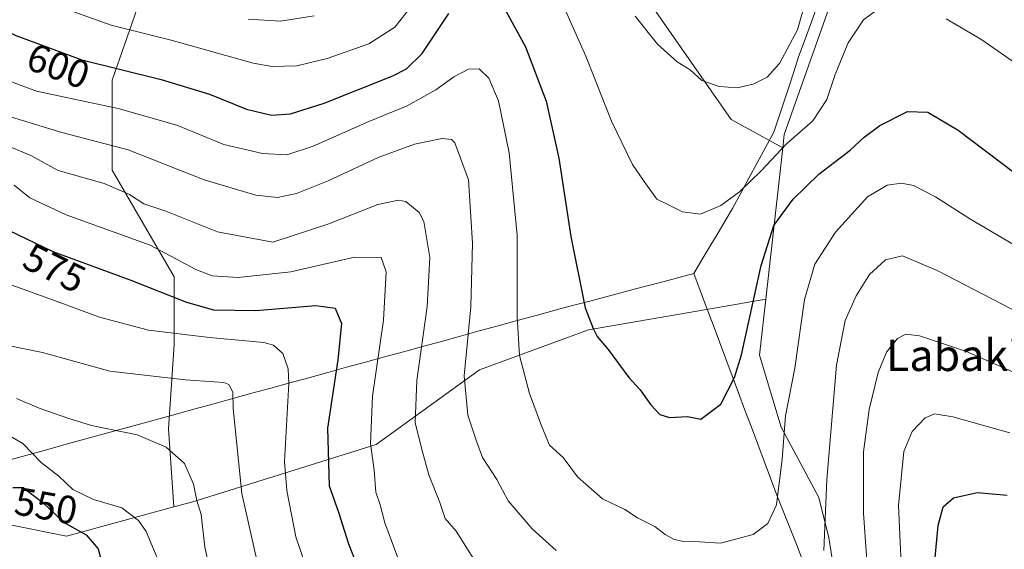
# Model space of a CAD drawing. Units: metres. Extents: x 596791 to 600221, y 4759190 to 4761552.
# Drawn here: x 596929 to 597179, y 4761094 to 4761228 of the extents above; entities that cross this region are included whole.
import ezdxf
from ezdxf.enums import TextEntityAlignment as Align

# ---------------------------------------------------------------- set-up
doc = ezdxf.new("R2010")
doc.units = ezdxf.units.M
doc.header["$MEASUREMENT"] = 0
for name, color, linetype, lineweight in [('Arbolado forestal CxS', 92, 'Continuous', 0), ('Curva de nivel maestra', 36, 'Continuous', 30), ('Curva de nivel normal', 36, 'Continuous', 0), ('Entidad de ámbito territorial', 19, 'Continuous', 0), ('Entidad de ámbito territorial CxS', 92, 'Continuous', 0), ('Prado CxS', 92, 'Continuous', 0), ('Rótulo de curva de nivel directora', 19, 'Continuous', 0), ('Texto cartográfico', 19, 'Continuous', 0)]:
    doc.layers.add(name, color=color, linetype=linetype, lineweight=lineweight)
doc.styles.add('Arial', font='txt', dxfattribs={"height": 0.2})

# ---------------------------------------------------------------- blocks, each defined once
blk = doc.blocks.new('*U153')
at = {"layer": 'Arbolado forestal CxS', "color": 92, "linetype": 'Continuous', "lineweight": 0}
for points in [[(597137.7455, 4761239.1035, 606.5751), (597123.5595, 4761198.9221, 603.7617), (597123.1801, 4761195.5335, 602.6517), (597110.0861, 4761202.7355, 607.8168), (597087.2301, 4761235.5911, 611.1385)], [(596964.3773, 4761245.5909, 613.2011), (596952.9485, 4761212.7351, 596.6326), (596952.9479, 4761189.8791, 585.4368), (596968.6613, 4761162.7375, 576.2927), (596968.6611, 4761145.5955, 566.9835), (596967.2323, 4761124.1677, 560.5495), (596968.5833, 4761104.3479, 558.2375), (596941.3783, 4761096.9283, 547.1791), (596912.2551, 4761102.7523, 556.3046), (596888.9573, 4761111.4893, 565.9843), (596875.8513, 4761111.4893, 566.8223), (596878.7625, 4761077.9991, 559.3012), (596903.5161, 4761028.4899, 549.8829), (596920.9903, 4760983.3509, 540.5442), (596938.4639, 4760960.0519, 535.9014), (596950.1129, 4760951.3149, 533.2587), (596960.3061, 4760955.6837, 534.0567), (596976.3237, 4760951.3149, 536.5648)]]:
    blk.add_polyline3d(points, dxfattribs=at)
blk = doc.blocks.new('*U167')
at = {"layer": 'Curva de nivel normal', "color": 36, "linetype": 'Continuous', "lineweight": 0}
blk.add_polyline3d([(596927.02, 4761122.3, 555), (596930.25, 4761120.48, 555), (596934.9, 4761115.6, 555), (596939.4, 4761112.18, 555), (596942.99, 4761108.8, 555), (596948.19, 4761106.27, 555), (596955.36, 4761104.12, 555), (596959.64, 4761100.86, 555), (596961.59, 4761098.09, 555), (596966.77, 4761085.73, 555)], dxfattribs=at)
blk = doc.blocks.new('*U171')
at = {"layer": 'Curva de nivel normal', "color": 36, "linetype": 'Continuous', "lineweight": 0}
blk.add_polyline3d([(596928.67, 4761131.91, 560), (596934.41, 4761129.41, 560), (596941.69, 4761126.9, 560), (596947.72, 4761125.04, 560), (596959.26, 4761122.62, 560), (596966.65, 4761119.5, 560), (596971.31, 4761115.4, 560), (596973.62, 4761110.15, 560), (596974.44, 4761106.02, 560), (596975.54, 4761102.4, 560), (596976.49, 4761094.1, 560), (596978.6, 4761084.55, 560)], dxfattribs=at)
blk = doc.blocks.new('*U172')
at = {"layer": 'Curva de nivel normal', "color": 36, "linetype": 'Continuous', "lineweight": 0}
blk.add_polyline3d([(596926.09, 4761145.39, 565), (596935.3, 4761143.56, 565), (596952.37, 4761138.82, 565), (596971.5, 4761136.6, 565), (596981.26, 4761135.98, 565), (596982.57, 4761135.42, 565), (596983.56, 4761133.51, 565), (596983.7, 4761129.32, 565), (596985.88, 4761107.76, 565), (596990.58, 4761086.64, 565)], dxfattribs=at)
blk = doc.blocks.new('*U202')
at = {"layer": 'Curva de nivel maestra', "color": 36, "linetype": 'Continuous', "lineweight": 30}
blk.add_polyline3d([(596927.7, 4761109.25, 550), (596930.37, 4761109.24, 550), (596935.44, 4761105.37, 550), (596940.58, 4761100.5, 550), (596946.34, 4761097.29, 550), (596949.42, 4761093.7, 550), (596951.65, 4761084.94, 550)], dxfattribs=at)

msp = doc.modelspace()

# ---------------------------------------------------------------- linework, layer by layer
at = {"layer": 'Arbolado forestal CxS', "color": 92, "linetype": 'Continuous', "lineweight": 0}
for points in [[(597123.18, 4761195.53, 602.65), (597110.09, 4761202.74, 607.82), (597087.23, 4761235.59, 611.14), (597071.52, 4761274.16, 613.26), (597062.95, 4761311.3, 620.17), (597051.52, 4761344.16, 626.95), (597030.09, 4761378.44, 633.22), (597010.09, 4761362.73, 633.06), (596998.66, 4761338.44, 634.44), (596987.23, 4761309.87, 634.39), (596981.52, 4761271.3, 625.8), (596964.38, 4761245.59, 613.2), (596952.95, 4761212.74, 596.63), (596952.95, 4761189.88, 585.44), (596968.66, 4761162.74, 576.29), (596968.66, 4761145.6, 566.98), (596967.23, 4761124.17, 560.55), (596968.58, 4761104.35, 558.24)], [(597123.18, 4761195.53, 602.65), (597110.09, 4761202.74, 607.82), (597087.23, 4761235.59, 611.14), (597071.52, 4761274.16, 613.26), (597062.95, 4761311.3, 620.17), (597051.52, 4761344.16, 626.95), (597030.09, 4761378.44, 633.22), (597010.09, 4761362.73, 633.06), (596998.66, 4761338.44, 634.44), (596987.23, 4761309.87, 634.39), (596981.52, 4761271.3, 625.8), (596964.38, 4761245.59, 613.2), (596952.95, 4761212.74, 596.63), (596952.95, 4761189.88, 585.44), (596968.66, 4761162.74, 576.29), (596968.66, 4761145.6, 566.98), (596967.23, 4761124.17, 560.55), (596968.58, 4761104.35, 558.24)], [(597140.23, 4761062.98, 584.98), (597158.07, 4761061.44, 577.06), (597184.33, 4761071.23, 566.77), (597222.2, 4761077.47, 566.85), (597228.63, 4761185.56, 598.98), (597239.96, 4761274.14, 618.93), (597181.43, 4761294.44, 619.91), (597161.16, 4761304.01, 620.85), (597158.05, 4761289.87, 616.9), (597137.75, 4761239.1, 606.58), (597123.56, 4761198.92, 603.76), (597123.18, 4761195.53, 602.65)], [(597087.23, 4761235.59, 611.14), (597110.09, 4761202.74, 607.82), (597123.18, 4761195.53, 602.65), (597118.88, 4761157.11, 597.59), (597106.26, 4761154.93, 601.68), (597073.89, 4761149.35, 599.78), (597046.22, 4761139.16, 592.42), (597020.01, 4761120.23, 581.5), (596973.41, 4761105.67, 560.25), (596968.58, 4761104.35, 558.24), (596968.58, 4761104.35, 558.24), (596967.23, 4761124.17, 560.55), (596968.66, 4761145.6, 566.98), (596968.66, 4761162.74, 576.29), (596952.95, 4761189.88, 585.44), (596952.95, 4761212.74, 596.63), (596964.38, 4761245.59, 613.2)], [(597123.18, 4761195.53, 602.65), (597118.88, 4761157.11, 597.59)], [(596912.26, 4761102.75, 556.3), (596941.38, 4761096.93, 547.18), (596968.58, 4761104.35, 558.24), (596973.41, 4761105.67, 560.25), (597020.01, 4761120.23, 581.5), (597046.22, 4761139.16, 592.42), (597073.89, 4761149.35, 599.78), (597106.26, 4761154.93, 601.68), (597118.88, 4761157.11, 597.59), (597117.29, 4761142.9, 597.34), (597122.81, 4761124.62, 594.07), (597132.32, 4761106.76, 589.4), (597134.89, 4761096.46, 588.36), (597140.23, 4761062.98, 584.98), (597150.44, 4761022.93, 564.67), (597150.7, 4761021.81, 563.96), (597164.03, 4760996.11, 549.67), (597171.08, 4760967.07, 537.35), (597174.24, 4760954.66, 533.83), (597169.65, 4760951.8, 533.55)], [(597118.88, 4761157.11, 597.59), (597106.26, 4761154.93, 601.68), (597073.89, 4761149.35, 599.78), (597046.22, 4761139.16, 592.42), (597020.01, 4761120.23, 581.5), (596973.41, 4761105.67, 560.25), (596968.58, 4761104.35, 558.24)], [(597118.88, 4761157.11, 597.59), (597106.26, 4761154.93, 601.68), (597073.89, 4761149.35, 599.78), (597046.22, 4761139.16, 592.42), (597020.01, 4761120.23, 581.5), (596973.41, 4761105.67, 560.25), (596968.58, 4761104.35, 558.24)], [(597118.88, 4761157.11, 597.59), (597117.29, 4761142.9, 597.34), (597122.81, 4761124.62, 594.07), (597132.32, 4761106.76, 589.4), (597134.89, 4761096.46, 588.36), (597140.23, 4761062.98, 584.98)], [(596968.58, 4761104.35, 558.24), (596941.38, 4761096.93, 547.18), (596912.26, 4761102.75, 556.3), (596888.96, 4761111.49, 565.98), (596875.85, 4761111.49, 566.82), (596878.76, 4761078, 559.3), (596903.52, 4761028.49, 549.88), (596920.99, 4760983.35, 540.54), (596938.46, 4760960.05, 535.9), (596950.11, 4760951.31, 533.26), (596960.31, 4760955.68, 534.06), (596976.32, 4760951.31, 536.56), (596983.6, 4760938.21, 533.56), (596995.25, 4760926.56, 532.27), (597003.99, 4760919.28, 532.17), (597009.81, 4760903.26, 530.97), (597009.75, 4760890.18, 530.46), (597009.96, 4760887.64, 530.64)], [(596968.58, 4761104.35, 558.24), (596941.38, 4761096.93, 547.18), (596912.26, 4761102.75, 556.3), (596888.96, 4761111.49, 565.98), (596875.85, 4761111.49, 566.82), (596878.76, 4761078, 559.3), (596903.52, 4761028.49, 549.88), (596920.99, 4760983.35, 540.54), (596938.46, 4760960.05, 535.9), (596950.11, 4760951.31, 533.26), (596960.31, 4760955.68, 534.06), (596976.32, 4760951.31, 536.56), (596983.6, 4760938.21, 533.56), (596995.25, 4760926.56, 532.27), (597003.99, 4760919.28, 532.17), (597009.81, 4760903.26, 530.97), (597009.75, 4760890.18, 530.46), (597009.96, 4760887.64, 530.64)]]:
    msp.add_polyline3d(points, dxfattribs=at)
at = {"layer": 'Curva de nivel maestra', "color": 36, "linetype": 'Continuous', "lineweight": 30}
for points in [[(597050.61, 4761234.56, 600), (597057.87, 4761221.15, 600), (597063.1, 4761207.39, 600), (597066.3, 4761192.92, 600), (597069.35, 4761173.01, 600), (597073.04, 4761154.88, 600), (597075.06, 4761149.65, 600), (597076.04, 4761147.65, 600), (597078.88, 4761144.32, 600), (597084.13, 4761137.18, 600), (597087.02, 4761134.1, 600), (597089.68, 4761130.24, 600), (597091.96, 4761127.85, 600), (597094.43, 4761127.09, 600), (597099.03, 4761127.28, 600), (597102.37, 4761126.63, 600), (597107.51, 4761130.44, 600), (597110.97, 4761137.23, 600), (597112.7, 4761142.93, 600), (597117.68, 4761165.65, 600), (597120.92, 4761175.83, 600), (597125.81, 4761182.53, 600), (597132.35, 4761188.85, 600), (597140.31, 4761194.93, 600), (597143.88, 4761198.28, 600), (597147.81, 4761201.21, 600), (597154.89, 4761204.8, 600), (597160.03, 4761204.61, 600), (597167.69, 4761200.02, 600), (597181.96, 4761189.28, 600)], [(596913.93, 4761231.5, 600), (596928.48, 4761224.1, 600), (596945.26, 4761217.86, 600), (596965.38, 4761212.89, 600), (596977.7, 4761209.19, 600), (596987.03, 4761205.37, 600), (596993.4, 4761203.84, 600), (596998.18, 4761204.13, 600), (597006.74, 4761206.92, 600), (597024.18, 4761213.82, 600), (597027.66, 4761215.57, 600), (597031.61, 4761219.52, 600), (597038.4, 4761229.65, 600)], [(596926.66, 4761174.66, 575), (596937.86, 4761169.17, 575), (596957.68, 4761161.92, 575), (596971.86, 4761156.34, 575), (596978.7, 4761154.44, 575), (596989.46, 4761154.24, 575), (597004.68, 4761155.47, 575), (597009.53, 4761154.85, 575), (597011.19, 4761150.96, 575), (597010.24, 4761141.66, 575), (597007.6, 4761124.32, 575), (597008.06, 4761109.68, 575), (597010.41, 4761102.99, 575), (597012.96, 4761094.98, 575), (597016.81, 4761085.07, 575)], [(597161.47, 4761086.91, 575), (597162.61, 4761099.67, 575), (597163.87, 4761104.34, 575), (597166.5, 4761106.62, 575), (597172.58, 4761108.04, 575), (597180.2, 4761107.35, 575)]]:
    msp.add_polyline3d(points, dxfattribs=at)
at = {"layer": 'Curva de nivel normal', "color": 36, "linetype": 'Continuous', "lineweight": 0}
for points in [[(597064.56, 4761238.31, 605), (597073.19, 4761218.8, 605), (597079.68, 4761202.3, 605), (597085.02, 4761191.31, 605), (597088, 4761186.95, 605), (597091.22, 4761182.5, 605), (597094, 4761181.16, 605), (597097.76, 4761179.25, 605), (597102.29, 4761178.66, 605), (597107.48, 4761180.9, 605), (597112.24, 4761184.36, 605), (597117.75, 4761189.76, 605), (597124.03, 4761196.43, 605), (597130.86, 4761202.36, 605), (597134.41, 4761207.79, 605), (597136.5, 4761214.17, 605), (597139.78, 4761222.17, 605), (597143.7, 4761228.05, 605), (597148.48, 4761231.63, 605)], [(596938.75, 4761231.7, 605), (596952.73, 4761226.68, 605), (596967.93, 4761222.88, 605), (596988.72, 4761217, 605), (596993.6, 4761216.19, 605), (596999.83, 4761216.34, 605), (597007.56, 4761218.2, 605), (597018.14, 4761221.93, 605), (597024.7, 4761226.17, 605), (597032.78, 4761236.42, 605)], [(597085.72, 4761228.99, 610), (597091.37, 4761221.82, 610), (597096.39, 4761217.34, 610), (597099.72, 4761215.34, 610), (597102.68, 4761212.63, 610), (597107.01, 4761211.12, 610), (597111.58, 4761210.81, 610), (597115.67, 4761211.72, 610), (597119.25, 4761213.5, 610), (597122.37, 4761216.91, 610), (597126.89, 4761225.54, 610), (597129.66, 4761235.16, 610)], [(596987.44, 4761228.18, 610), (596995.72, 4761227.74, 610), (597004.19, 4761229.04, 610)], [(597164.67, 4761228.27, 605), (597173.49, 4761223.16, 605), (597182.88, 4761216.59, 605)], [(596922.99, 4761213.89, 595), (596933.7, 4761209.91, 595), (596954.5, 4761205.56, 595), (596969.33, 4761201.33, 595), (596981.28, 4761196.4, 595), (596991.11, 4761194.08, 595), (596997.31, 4761193.79, 595), (597004.01, 4761196, 595), (597018.08, 4761202.23, 595), (597027.87, 4761206.2, 595), (597035.08, 4761210.24, 595), (597039.7, 4761213.58, 595), (597043.44, 4761215.49, 595), (597046.13, 4761215.62, 595), (597048.57, 4761213.26, 595), (597051.03, 4761207.5, 595), (597053.73, 4761194.26, 595), (597055.73, 4761173.33, 595), (597055.76, 4761152.65, 595), (597056.39, 4761142.82, 595), (597058.89, 4761133.12, 595), (597061.95, 4761124.94, 595), (597064, 4761120.04, 595), (597067.44, 4761116.89, 595), (597071.12, 4761112.02, 595), (597077.43, 4761106.38, 595), (597083.07, 4761103.69, 595), (597086.33, 4761101.61, 595), (597090.74, 4761099.36, 595), (597093.34, 4761097.34, 595), (597095.62, 4761096.05, 595), (597098.04, 4761095.57, 595), (597102.08, 4761095.5, 595), (597107.38, 4761095.17, 595), (597115.7, 4761097.38, 595), (597119.37, 4761100.15, 595), (597121.62, 4761104.88, 595), (597123.01, 4761116.51, 595), (597123.92, 4761127.44, 595), (597126.23, 4761139.62, 595), (597128.67, 4761156.98, 595), (597131.34, 4761165.98, 595), (597136.54, 4761174.16, 595), (597144.69, 4761183.13, 595), (597149.7, 4761186.04, 595), (597153.37, 4761186.59, 595), (597156.35, 4761185.94, 595), (597161.95, 4761183.06, 595), (597170.67, 4761177.47, 595), (597184.67, 4761169.31, 595)], [(596927.18, 4761203.37, 590), (596940.16, 4761199.43, 590), (596957.01, 4761195, 590), (596976.34, 4761187.43, 590), (596989.45, 4761183.52, 590), (596994.89, 4761182.92, 590), (596999.71, 4761183.95, 590), (597007.79, 4761187.19, 590), (597020.49, 4761193.11, 590), (597029.7, 4761196.46, 590), (597036.7, 4761197.92, 590), (597039.06, 4761197.64, 590), (597039.91, 4761196.82, 590), (597043.45, 4761187.4, 590), (597044.45, 4761171.34, 590), (597044.02, 4761155.14, 590), (597042.29, 4761137.6, 590), (597043.25, 4761127.68, 590), (597045.49, 4761120.82, 590), (597046.96, 4761116.94, 590), (597050.64, 4761111.29, 590), (597053.46, 4761105.87, 590), (597057.06, 4761101.79, 590), (597059.54, 4761098.82, 590), (597065.66, 4761093.28, 590)], [(596926.66, 4761195.94, 585), (596932.34, 4761193.62, 585), (596939.23, 4761189.82, 585), (596950.9, 4761186.52, 585), (596957.38, 4761183.67, 585), (596960.99, 4761181.28, 585), (596966.54, 4761179.47, 585), (596979.69, 4761174.22, 585), (596993.7, 4761171.56, 585), (597007.92, 4761176.2, 585), (597020.37, 4761181.15, 585), (597025.6, 4761182.27, 585), (597027.54, 4761181.87, 585), (597030.85, 4761179.13, 585), (597032.07, 4761176.87, 585), (597033.58, 4761167.69, 585), (597032.92, 4761155.26, 585), (597030.29, 4761136.49, 585), (597029.87, 4761125.75, 585), (597031.53, 4761118.97, 585), (597033.36, 4761112.52, 585), (597036.15, 4761105.44, 585), (597037.47, 4761101.42, 585), (597040.25, 4761098.2, 585), (597045.22, 4761090.37, 585)], [(596928.03, 4761186.06, 580), (596932.01, 4761182.88, 580), (596941.29, 4761178.54, 580), (596962.63, 4761170.79, 580), (596974.18, 4761164.66, 580), (596978.32, 4761163, 580), (596984.97, 4761162.62, 580), (596998.33, 4761164.06, 580), (597014.49, 4761167.77, 580), (597021.23, 4761167.68, 580), (597022.53, 4761164.02, 580), (597021.83, 4761151.78, 580), (597019.08, 4761132.48, 580), (597018.52, 4761120.46, 580), (597019.5, 4761113.69, 580), (597019.85, 4761108.13, 580), (597020.96, 4761104.91, 580), (597022.18, 4761100.3, 580), (597025.43, 4761091.38, 580)], [(597133.63, 4761093.32, 590), (597134.34, 4761111.32, 590), (597136.87, 4761140.32, 590), (597139.07, 4761151.72, 590), (597141.8, 4761157.94, 590), (597145.22, 4761163.39, 590), (597149.25, 4761167.12, 590), (597153.61, 4761168.11, 590), (597162.4, 4761164.42, 590), (597188.16, 4761151.01, 590)], [(596924.86, 4761161.56, 570), (596930.07, 4761159.71, 570), (596940.63, 4761155.95, 570), (596949.72, 4761152.55, 570), (596962.2, 4761149.24, 570), (596977.7, 4761147.38, 570), (596991.47, 4761146.11, 570), (596993.92, 4761145.4, 570), (596996.3, 4761143.28, 570), (596997.64, 4761139.42, 570), (596997.77, 4761135.66, 570), (596996.72, 4761115.85, 570), (596997.29, 4761108.55, 570), (596999.55, 4761096.78, 570), (597002.05, 4761089.6, 570)], [(597144.96, 4761084.76, 585), (597143.72, 4761102.8, 585), (597143.72, 4761118.33, 585), (597145.11, 4761129.08, 585), (597147.41, 4761138.52, 585), (597149.53, 4761143.65, 585), (597152.32, 4761147.11, 585), (597154.44, 4761148.25, 585), (597157.9, 4761147.76, 585), (597169.8, 4761143.83, 585), (597190.37, 4761134.72, 585)], [(597153.63, 4761080.65, 580), (597152.54, 4761104.69, 580), (597153.89, 4761118.43, 580), (597156.07, 4761123.52, 580), (597159.37, 4761126.98, 580), (597161.7, 4761128.03, 580), (597166.33, 4761127.24, 580), (597180.86, 4761123.2, 580)]]:
    msp.add_polyline3d(points, dxfattribs=at)
at = {"layer": 'Entidad de ámbito territorial', "color": 19, "linetype": 'Continuous', "lineweight": 0}
for points in [[(597132.11, 4761232.03, 608.54), (597130.48, 4761227.56, 608.36), (597128.85, 4761223.09, 608.74), (597127.22, 4761218.62, 608.87), (597125.96, 4761214.8, 608.6), (597124.7, 4761210.97, 608.46), (597123.43, 4761207.15, 608.14), (597122.17, 4761203.32, 607.52), (597120.91, 4761199.5, 606.67), (597118.81, 4761195.62, 605.89), (597116.71, 4761191.74, 605.45), (597114.61, 4761187.87, 604.93), (597112.51, 4761183.99, 604.67), (597110.41, 4761180.11, 604.35), (597108.81, 4761177.4, 604.15), (597106.76, 4761173.96, 604.12), (597104.71, 4761170.51, 603.86), (597102.67, 4761167.06, 603.67), (597100.62, 4761163.62, 603.5)], [(597132.11, 4761232.03, 608.54), (597130.48, 4761227.56, 608.36), (597128.85, 4761223.09, 608.74), (597127.22, 4761218.62, 608.87), (597125.96, 4761214.8, 608.6), (597124.7, 4761210.97, 608.46), (597123.43, 4761207.15, 608.14), (597122.17, 4761203.32, 607.52), (597120.91, 4761199.5, 606.67), (597118.81, 4761195.62, 605.89), (597116.71, 4761191.74, 605.45), (597114.61, 4761187.87, 604.93), (597112.51, 4761183.99, 604.67), (597110.41, 4761180.11, 604.35), (597108.81, 4761177.4, 604.15), (597106.76, 4761173.96, 604.12), (597104.71, 4761170.51, 603.86), (597102.67, 4761167.06, 603.67), (597100.62, 4761163.62, 603.5)], [(597100.62, 4761163.62, 603.5), (597096.22, 4761162.46, 603.43), (597091.81, 4761161.29, 603.12), (597087.41, 4761160.12, 602.6), (597083, 4761158.96, 601.93), (597078.6, 4761157.79, 601.17), (597074.2, 4761156.63, 600.3), (597069.79, 4761155.46, 599.37), (597065.39, 4761154.3, 598.27), (597060.58, 4761152.98, 596.77), (597055.77, 4761151.66, 594.96), (597050.96, 4761150.34, 592.97), (597046.15, 4761149.03, 591.08), (597041.34, 4761147.71, 589.39), (597036.53, 4761146.39, 587.01), (597031.72, 4761145.07, 585.02), (597026.91, 4761143.75, 582.99), (597022.1, 4761142.43, 580.71), (597017.29, 4761141.12, 578.36), (597012.47, 4761139.8, 576.22), (597007.66, 4761138.48, 574.24), (597002.85, 4761137.16, 571.78), (596998.04, 4761135.84, 569.64), (596993.23, 4761134.52, 567.97), (596988.42, 4761133.2, 566.43), (596983.61, 4761131.89, 564.93), (596978.8, 4761130.57, 563.75), (596973.99, 4761129.25, 562.91), (596969.18, 4761127.93, 562.17), (596964.53, 4761126.65, 561.38), (596959.88, 4761125.37, 560.75), (596955.23, 4761124.09, 560.26), (596950.58, 4761122.81, 559.39), (596945.93, 4761121.53, 558.7), (596941.28, 4761120.25, 557.92), (596936.63, 4761118.97, 556.71), (596931.98, 4761117.69, 554.83), (596927.33, 4761116.41, 552.47)], [(597100.62, 4761163.62, 603.5), (597096.22, 4761162.46, 603.43), (597091.81, 4761161.29, 603.12), (597087.41, 4761160.12, 602.6), (597083, 4761158.96, 601.93), (597078.6, 4761157.79, 601.17), (597074.2, 4761156.63, 600.3), (597069.79, 4761155.46, 599.37), (597065.39, 4761154.3, 598.27), (597060.58, 4761152.98, 596.77), (597055.77, 4761151.66, 594.96), (597050.96, 4761150.34, 592.97), (597046.15, 4761149.03, 591.08), (597041.34, 4761147.71, 589.39), (597036.53, 4761146.39, 587.01), (597031.72, 4761145.07, 585.02), (597026.91, 4761143.75, 582.99), (597022.1, 4761142.43, 580.71), (597017.29, 4761141.12, 578.36), (597012.47, 4761139.8, 576.22), (597007.66, 4761138.48, 574.24), (597002.85, 4761137.16, 571.78), (596998.04, 4761135.84, 569.64), (596993.23, 4761134.52, 567.97), (596988.42, 4761133.2, 566.43), (596983.61, 4761131.89, 564.93), (596978.8, 4761130.57, 563.75), (596973.99, 4761129.25, 562.91), (596969.18, 4761127.93, 562.17), (596964.53, 4761126.65, 561.38), (596959.88, 4761125.37, 560.75), (596955.23, 4761124.09, 560.26), (596950.58, 4761122.81, 559.39), (596945.93, 4761121.53, 558.7), (596941.28, 4761120.25, 557.92), (596936.63, 4761118.97, 556.71), (596931.98, 4761117.69, 554.83), (596927.33, 4761116.41, 552.47)], [(597100.62, 4761163.62, 603.5), (597102.24, 4761159.29, 603.01), (597103.87, 4761154.96, 602.52), (597105.49, 4761150.62, 601.98), (597107.11, 4761146.29, 601.46), (597108.74, 4761141.96, 600.81), (597110.36, 4761137.63, 600.14), (597111.98, 4761133.29, 599.4), (597113.6, 4761128.96, 598.26), (597115.23, 4761124.63, 597.69), (597116.85, 4761120.3, 597.31), (597118.47, 4761115.96, 596.42), (597120.1, 4761111.63, 595.63), (597121.72, 4761107.3, 595.02), (597123.39, 4761103.09, 594.13), (597125.05, 4761098.87, 593.25), (597126.72, 4761094.66, 592.59), (597128.39, 4761090.44, 591.74)], [(597100.62, 4761163.62, 603.5), (597102.24, 4761159.29, 603.01), (597103.87, 4761154.96, 602.52), (597105.49, 4761150.62, 601.98), (597107.11, 4761146.29, 601.46), (597108.74, 4761141.96, 600.81), (597110.36, 4761137.63, 600.14), (597111.98, 4761133.29, 599.4), (597113.6, 4761128.96, 598.26), (597115.23, 4761124.63, 597.69), (597116.85, 4761120.3, 597.31), (597118.47, 4761115.96, 596.42), (597120.1, 4761111.63, 595.63), (597121.72, 4761107.3, 595.02), (597123.39, 4761103.09, 594.13), (597125.05, 4761098.87, 593.25), (597126.72, 4761094.66, 592.59), (597128.39, 4761090.44, 591.74)]]:
    msp.add_polyline3d(points, dxfattribs=at)
at = {"layer": 'Entidad de ámbito territorial CxS', "color": 92, "linetype": 'Continuous', "lineweight": 0}
for points in [[(597132.11, 4761232.03, 608.54), (597130.48, 4761227.56, 608.36), (597128.85, 4761223.09, 608.74), (597127.22, 4761218.62, 608.87), (597125.96, 4761214.8, 608.6), (597124.7, 4761210.97, 608.46), (597123.43, 4761207.15, 608.14), (597122.17, 4761203.32, 607.52), (597120.91, 4761199.5, 606.67), (597118.81, 4761195.62, 605.89), (597116.71, 4761191.74, 605.45), (597114.61, 4761187.87, 604.93), (597112.51, 4761183.99, 604.67), (597110.41, 4761180.11, 604.35), (597108.81, 4761177.4, 604.15), (597106.76, 4761173.96, 604.12), (597104.71, 4761170.51, 603.86), (597102.67, 4761167.06, 603.67), (597100.62, 4761163.62, 603.5), (597096.22, 4761162.46, 603.43), (597091.81, 4761161.29, 603.12), (597087.41, 4761160.12, 602.6), (597083, 4761158.96, 601.93), (597078.6, 4761157.79, 601.17), (597074.2, 4761156.63, 600.3), (597069.79, 4761155.46, 599.37), (597065.39, 4761154.3, 598.27), (597060.58, 4761152.98, 596.77), (597055.77, 4761151.66, 594.96), (597050.96, 4761150.34, 592.97), (597046.15, 4761149.03, 591.08), (597041.34, 4761147.71, 589.39), (597036.53, 4761146.39, 587.01), (597031.72, 4761145.07, 585.02), (597026.91, 4761143.75, 582.99), (597022.1, 4761142.43, 580.71), (597017.29, 4761141.12, 578.36), (597012.47, 4761139.8, 576.22), (597007.66, 4761138.48, 574.24), (597002.85, 4761137.16, 571.78), (596998.04, 4761135.84, 569.64), (596993.23, 4761134.52, 567.97), (596988.42, 4761133.2, 566.43), (596983.61, 4761131.89, 564.93), (596978.8, 4761130.57, 563.75), (596973.99, 4761129.25, 562.91), (596969.18, 4761127.93, 562.17), (596964.53, 4761126.65, 561.38), (596959.88, 4761125.37, 560.75), (596955.23, 4761124.09, 560.26), (596950.58, 4761122.81, 559.39), (596945.93, 4761121.53, 558.7), (596941.28, 4761120.25, 557.92), (596936.63, 4761118.97, 556.71), (596931.98, 4761117.69, 554.83), (596927.33, 4761116.41, 552.47)], [(597128.39, 4761090.44, 591.74), (597126.72, 4761094.66, 592.59), (597125.05, 4761098.87, 593.25), (597123.39, 4761103.09, 594.13), (597121.72, 4761107.3, 595.02), (597120.1, 4761111.63, 595.63), (597118.47, 4761115.96, 596.42), (597116.85, 4761120.3, 597.31), (597115.23, 4761124.63, 597.69), (597113.6, 4761128.96, 598.26), (597111.98, 4761133.29, 599.4), (597110.36, 4761137.63, 600.14), (597108.74, 4761141.96, 600.81), (597107.11, 4761146.29, 601.46), (597105.49, 4761150.62, 601.98), (597103.87, 4761154.96, 602.52), (597102.24, 4761159.29, 603.01), (597100.62, 4761163.62, 603.5), (597102.67, 4761167.06, 603.67), (597104.71, 4761170.51, 603.86), (597106.76, 4761173.96, 604.12), (597108.81, 4761177.4, 604.15), (597110.41, 4761180.11, 604.35), (597112.51, 4761183.99, 604.67), (597114.61, 4761187.87, 604.93), (597116.71, 4761191.74, 605.45), (597118.81, 4761195.62, 605.89), (597120.91, 4761199.5, 606.67), (597122.17, 4761203.32, 607.52), (597123.43, 4761207.15, 608.14), (597124.7, 4761210.97, 608.46), (597125.96, 4761214.8, 608.6), (597127.22, 4761218.62, 608.87), (597128.85, 4761223.09, 608.74), (597130.48, 4761227.56, 608.36), (597132.11, 4761232.03, 608.54)], [(596927.33, 4761116.41, 552.47), (596931.98, 4761117.69, 554.83), (596936.63, 4761118.97, 556.71), (596941.28, 4761120.25, 557.92), (596945.93, 4761121.53, 558.7), (596950.58, 4761122.81, 559.39), (596955.23, 4761124.09, 560.26), (596959.88, 4761125.37, 560.75), (596964.53, 4761126.65, 561.38), (596969.18, 4761127.93, 562.17), (596973.99, 4761129.25, 562.91), (596978.8, 4761130.57, 563.75), (596983.61, 4761131.89, 564.93), (596988.42, 4761133.2, 566.43), (596993.23, 4761134.52, 567.97), (596998.04, 4761135.84, 569.64), (597002.85, 4761137.16, 571.78), (597007.66, 4761138.48, 574.24), (597012.47, 4761139.8, 576.22), (597017.29, 4761141.12, 578.36), (597022.1, 4761142.43, 580.71), (597026.91, 4761143.75, 582.99), (597031.72, 4761145.07, 585.02), (597036.53, 4761146.39, 587.01), (597041.34, 4761147.71, 589.39), (597046.15, 4761149.03, 591.08), (597050.96, 4761150.34, 592.97), (597055.77, 4761151.66, 594.96), (597060.58, 4761152.98, 596.77), (597065.39, 4761154.3, 598.27), (597069.79, 4761155.46, 599.37), (597074.2, 4761156.63, 600.3), (597078.6, 4761157.79, 601.17), (597083, 4761158.96, 601.93), (597087.41, 4761160.12, 602.6), (597091.81, 4761161.29, 603.12), (597096.22, 4761162.46, 603.43), (597100.62, 4761163.62, 603.5), (597102.24, 4761159.29, 603.01), (597103.87, 4761154.96, 602.52), (597105.49, 4761150.62, 601.98), (597107.11, 4761146.29, 601.46), (597108.74, 4761141.96, 600.81), (597110.36, 4761137.63, 600.14), (597111.98, 4761133.29, 599.4), (597113.6, 4761128.96, 598.26), (597115.23, 4761124.63, 597.69), (597116.85, 4761120.3, 597.31), (597118.47, 4761115.96, 596.42), (597120.1, 4761111.63, 595.63), (597121.72, 4761107.3, 595.02), (597123.39, 4761103.09, 594.13), (597125.05, 4761098.87, 593.25), (597126.72, 4761094.66, 592.59), (597128.39, 4761090.44, 591.74)]]:
    msp.add_polyline3d(points, dxfattribs=at)
at = {"layer": 'Prado CxS', "color": 92, "linetype": 'Continuous', "lineweight": 0}
msp.add_polyline3d([(597158.07, 4761061.44, 577.06), (597140.23, 4761062.98, 584.98), (597134.89, 4761096.46, 588.36), (597132.32, 4761106.76, 589.4), (597122.81, 4761124.62, 594.07), (597117.29, 4761142.9, 597.34), (597118.88, 4761157.11, 597.59), (597123.18, 4761195.53, 602.65), (597123.56, 4761198.92, 603.76), (597137.75, 4761239.1, 606.58), (597158.05, 4761289.87, 616.9), (597161.16, 4761304.01, 620.85), (597181.43, 4761294.44, 619.91), (597239.96, 4761274.14, 618.93), (597228.63, 4761185.56, 598.98), (597222.2, 4761077.47, 566.85), (597184.33, 4761071.23, 566.77), (597158.07, 4761061.44, 577.06)], close=True, dxfattribs=at)
for points in [[(597140.23, 4761062.98, 584.98), (597158.07, 4761061.44, 577.06), (597184.33, 4761071.23, 566.77), (597222.2, 4761077.47, 566.85), (597228.63, 4761185.56, 598.98), (597239.96, 4761274.14, 618.93), (597181.43, 4761294.44, 619.91), (597161.16, 4761304.01, 620.85), (597158.05, 4761289.87, 616.9), (597137.75, 4761239.1, 606.58), (597123.56, 4761198.92, 603.76), (597123.18, 4761195.53, 602.65)], [(597123.18, 4761195.53, 602.65), (597118.88, 4761157.11, 597.59)], [(597118.88, 4761157.11, 597.59), (597117.29, 4761142.9, 597.34), (597122.81, 4761124.62, 594.07), (597132.32, 4761106.76, 589.4), (597134.89, 4761096.46, 588.36), (597140.23, 4761062.98, 584.98)]]:
    msp.add_polyline3d(points, dxfattribs=at)

# ---------------------------------------------------------------- block references
at = {"layer": 'Arbolado forestal CxS', "color": 92, "linetype": 'Continuous', "lineweight": 0}
msp.add_blockref('*U153', (0, 0), dxfattribs=at)
at = {"layer": 'Curva de nivel maestra', "color": 36, "linetype": 'Continuous', "lineweight": 30}
msp.add_blockref('*U202', (0, 0), dxfattribs=at)
at = {"layer": 'Curva de nivel normal', "color": 36, "linetype": 'Continuous', "lineweight": 0}
for name in ['*U172', '*U171', '*U167']:
    msp.add_blockref(name, (0, 0), dxfattribs=at)

# ---------------------------------------------------------------- texts
at = {"layer": 'Rótulo de curva de nivel directora', "color": 19, "linetype": 'Continuous', "lineweight": 0, "style": 'Arial'}
for s, rotation, p in [('600', -20.3987, (596939.27, 4761216.32)), ('575', -26.1131, (596938.31, 4761165.02)), ('550', -10.0456, (596936.17, 4761104.63))]:
    msp.add_text(s, height=7, rotation=rotation, dxfattribs=at).set_placement(p, align=Align.MIDDLE_CENTER)
at = {"layer": 'Texto cartográfico', "color": 19, "linetype": 'Continuous', "lineweight": 0, "style": 'Arial'}
msp.add_text('Labakixar', height=8, dxfattribs=at).set_placement((597174.3, 4761142.86), align=Align.MIDDLE_CENTER)

doc.saveas('drawing.dxf')
